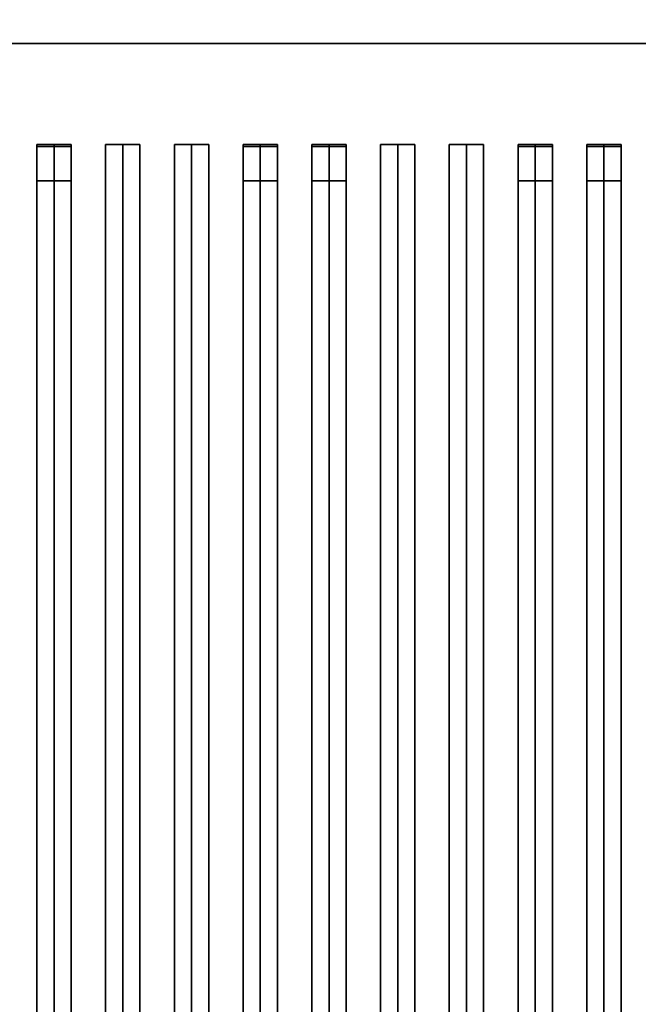
# Model space of a CAD drawing. Extents: x -83 to 83, y -21 to 21.
# Drawn here: x 65 to 74, y -1 to 13 of the extents above; entities that cross this region are included whole.
import ezdxf

# ---------------------------------------------------------------- set-up
doc = ezdxf.new("R2010")
doc.units = 0
for name, color, linetype in [('3D-BLACK', 250, 'CONTINUOUS'), ('3D-CASTIRON', 251, 'CONTINUOUS'), ('3D-FLAT', 7, 'CONTINUOUS'), ('3D-NON', 43, 'CONTINUOUS')]:
    doc.layers.add(name, color=color, linetype=linetype)

msp = doc.modelspace()

# ---------------------------------------------------------------- linework, layer by layer
at = {"layer": '3D-BLACK'}
for points in [[(82.45, 13.05, 35), (48.45, 13.05, 35), (48.45, 13.05, 36), (82.45, 13.05, 36)], [(82.45, 13.05, 36), (48.45, 13.05, 36), (48.45, -11.95, 36), (82.45, -11.95, 36)], [(82.45, 13.05, 35), (48.45, 13.05, 35), (48.45, -11.95, 35), (82.45, -11.95, 35)]]:
    msp.add_3dface(points, dxfattribs=at)
at = {"layer": '3D-CASTIRON'}
for points in [[(65.95, 11.578, 39.445), (65.7, 11.578, 38.445), (65.7, -10.422, 38.445), (65.95, -10.422, 39.445)], [(65.7, 11.578, 38.445), (65.95, 11.578, 38.695), (65.95, -10.422, 38.695), (65.7, -10.422, 38.445)], [(65.95, 11.578, 39.445), (66.2, 11.578, 38.445), (65.95, 11.578, 38.695), (65.7, 11.578, 38.445)], [(65.7, 11.55, 39.5), (65.7, 11.05, 39.5), (65.7, 11.05, 40.5), (65.7, 11.55, 40.5)], [(66.2, 11.55, 39.5), (65.7, 11.55, 39.5), (65.7, 11.55, 40.5), (66.2, 11.55, 40.5)], [(66.2, 11.55, 40.5), (65.7, 11.55, 40.5), (65.7, 11.05, 40.5), (66.2, 11.05, 40.5)], [(66.2, 11.55, 39.5), (65.7, 11.55, 39.5), (65.7, 11.05, 39.5), (66.2, 11.05, 39.5)], [(66.2, 11.578, 38.445), (65.95, 11.578, 38.695), (65.95, -10.422, 38.695), (66.2, -10.422, 38.445)], [(65.95, 11.578, 39.445), (66.2, 11.578, 38.445), (66.2, -10.422, 38.445), (65.95, -10.422, 39.445)], [(66.2, 11.55, 39.5), (66.2, 11.05, 39.5), (66.2, 11.05, 40.5), (66.2, 11.55, 40.5)], [(66.95, 11.578, 39.445), (66.7, 11.578, 38.445), (66.7, -10.422, 38.445), (66.95, -10.422, 39.445)], [(66.7, 11.578, 38.445), (66.95, 11.578, 38.695), (66.95, -10.422, 38.695), (66.7, -10.422, 38.445)], [(66.95, 11.578, 39.445), (67.2, 11.578, 38.445), (66.95, 11.578, 38.695), (66.7, 11.578, 38.445)], [(67.2, 11.578, 38.445), (66.95, 11.578, 38.695), (66.95, -10.422, 38.695), (67.2, -10.422, 38.445)], [(66.95, 11.578, 39.445), (67.2, 11.578, 38.445), (67.2, -10.422, 38.445), (66.95, -10.422, 39.445)], [(67.95, 11.578, 39.445), (67.7, 11.578, 38.445), (67.7, -10.422, 38.445), (67.95, -10.422, 39.445)], [(67.7, 11.578, 38.445), (67.95, 11.578, 38.695), (67.95, -10.422, 38.695), (67.7, -10.422, 38.445)], [(67.95, 11.578, 39.445), (68.2, 11.578, 38.445), (67.95, 11.578, 38.695), (67.7, 11.578, 38.445)], [(68.2, 11.578, 38.445), (67.95, 11.578, 38.695), (67.95, -10.422, 38.695), (68.2, -10.422, 38.445)], [(67.95, 11.578, 39.445), (68.2, 11.578, 38.445), (68.2, -10.422, 38.445), (67.95, -10.422, 39.445)], [(68.95, 11.578, 39.445), (68.7, 11.578, 38.445), (68.7, -10.422, 38.445), (68.95, -10.422, 39.445)], [(68.7, 11.578, 38.445), (68.95, 11.578, 38.695), (68.95, -10.422, 38.695), (68.7, -10.422, 38.445)], [(68.95, 11.578, 39.445), (69.2, 11.578, 38.445), (68.95, 11.578, 38.695), (68.7, 11.578, 38.445)], [(68.7, 11.55, 39.5), (68.7, 11.05, 39.5), (68.7, 11.05, 40.5), (68.7, 11.55, 40.5)], [(69.2, 11.55, 39.5), (68.7, 11.55, 39.5), (68.7, 11.55, 40.5), (69.2, 11.55, 40.5)], [(69.2, 11.55, 40.5), (68.7, 11.55, 40.5), (68.7, 11.05, 40.5), (69.2, 11.05, 40.5)], [(69.2, 11.55, 39.5), (68.7, 11.55, 39.5), (68.7, 11.05, 39.5), (69.2, 11.05, 39.5)], [(69.2, 11.578, 38.445), (68.95, 11.578, 38.695), (68.95, -10.422, 38.695), (69.2, -10.422, 38.445)], [(68.95, 11.578, 39.445), (69.2, 11.578, 38.445), (69.2, -10.422, 38.445), (68.95, -10.422, 39.445)], [(69.2, 11.55, 39.5), (69.2, 11.05, 39.5), (69.2, 11.05, 40.5), (69.2, 11.55, 40.5)], [(69.95, 11.578, 39.445), (69.7, 11.578, 38.445), (69.7, -10.422, 38.445), (69.95, -10.422, 39.445)], [(69.7, 11.578, 38.445), (69.95, 11.578, 38.695), (69.95, -10.422, 38.695), (69.7, -10.422, 38.445)], [(69.95, 11.578, 39.445), (70.2, 11.578, 38.445), (69.95, 11.578, 38.695), (69.7, 11.578, 38.445)], [(69.7, 11.55, 39.5), (69.7, 11.05, 39.5), (69.7, 11.05, 40.5), (69.7, 11.55, 40.5)], [(70.2, 11.55, 39.5), (69.7, 11.55, 39.5), (69.7, 11.55, 40.5), (70.2, 11.55, 40.5)], [(70.2, 11.55, 40.5), (69.7, 11.55, 40.5), (69.7, 11.05, 40.5), (70.2, 11.05, 40.5)], [(70.2, 11.55, 39.5), (69.7, 11.55, 39.5), (69.7, 11.05, 39.5), (70.2, 11.05, 39.5)], [(70.2, 11.578, 38.445), (69.95, 11.578, 38.695), (69.95, -10.422, 38.695), (70.2, -10.422, 38.445)], [(69.95, 11.578, 39.445), (70.2, 11.578, 38.445), (70.2, -10.422, 38.445), (69.95, -10.422, 39.445)], [(70.2, 11.55, 39.5), (70.2, 11.05, 39.5), (70.2, 11.05, 40.5), (70.2, 11.55, 40.5)], [(70.95, 11.578, 39.445), (70.7, 11.578, 38.445), (70.7, -10.422, 38.445), (70.95, -10.422, 39.445)], [(70.7, 11.578, 38.445), (70.95, 11.578, 38.695), (70.95, -10.422, 38.695), (70.7, -10.422, 38.445)], [(70.95, 11.578, 39.445), (71.2, 11.578, 38.445), (70.95, 11.578, 38.695), (70.7, 11.578, 38.445)], [(71.2, 11.578, 38.445), (70.95, 11.578, 38.695), (70.95, -10.422, 38.695), (71.2, -10.422, 38.445)], [(70.95, 11.578, 39.445), (71.2, 11.578, 38.445), (71.2, -10.422, 38.445), (70.95, -10.422, 39.445)], [(71.95, 11.578, 39.445), (71.7, 11.578, 38.445), (71.7, -10.422, 38.445), (71.95, -10.422, 39.445)], [(71.7, 11.578, 38.445), (71.95, 11.578, 38.695), (71.95, -10.422, 38.695), (71.7, -10.422, 38.445)], [(71.95, 11.578, 39.445), (72.2, 11.578, 38.445), (71.95, 11.578, 38.695), (71.7, 11.578, 38.445)], [(72.2, 11.578, 38.445), (71.95, 11.578, 38.695), (71.95, -10.422, 38.695), (72.2, -10.422, 38.445)], [(71.95, 11.578, 39.445), (72.2, 11.578, 38.445), (72.2, -10.422, 38.445), (71.95, -10.422, 39.445)], [(72.95, 11.578, 39.445), (72.7, 11.578, 38.445), (72.7, -10.422, 38.445), (72.95, -10.422, 39.445)], [(72.7, 11.578, 38.445), (72.95, 11.578, 38.695), (72.95, -10.422, 38.695), (72.7, -10.422, 38.445)], [(72.95, 11.578, 39.445), (73.2, 11.578, 38.445), (72.95, 11.578, 38.695), (72.7, 11.578, 38.445)], [(72.7, 11.55, 39.5), (72.7, 11.05, 39.5), (72.7, 11.05, 40.5), (72.7, 11.55, 40.5)], [(73.2, 11.55, 39.5), (72.7, 11.55, 39.5), (72.7, 11.55, 40.5), (73.2, 11.55, 40.5)], [(73.2, 11.55, 40.5), (72.7, 11.55, 40.5), (72.7, 11.05, 40.5), (73.2, 11.05, 40.5)], [(73.2, 11.55, 39.5), (72.7, 11.55, 39.5), (72.7, 11.05, 39.5), (73.2, 11.05, 39.5)], [(73.2, 11.578, 38.445), (72.95, 11.578, 38.695), (72.95, -10.422, 38.695), (73.2, -10.422, 38.445)], [(72.95, 11.578, 39.445), (73.2, 11.578, 38.445), (73.2, -10.422, 38.445), (72.95, -10.422, 39.445)], [(73.2, 11.55, 39.5), (73.2, 11.05, 39.5), (73.2, 11.05, 40.5), (73.2, 11.55, 40.5)], [(73.95, 11.578, 39.445), (73.7, 11.578, 38.445), (73.7, -10.422, 38.445), (73.95, -10.422, 39.445)], [(73.7, 11.578, 38.445), (73.95, 11.578, 38.695), (73.95, -10.422, 38.695), (73.7, -10.422, 38.445)], [(73.95, 11.578, 39.445), (74.2, 11.578, 38.445), (73.95, 11.578, 38.695), (73.7, 11.578, 38.445)], [(73.7, 11.55, 39.5), (73.7, 11.05, 39.5), (73.7, 11.05, 40.5), (73.7, 11.55, 40.5)], [(74.2, 11.55, 39.5), (73.7, 11.55, 39.5), (73.7, 11.55, 40.5), (74.2, 11.55, 40.5)], [(74.2, 11.55, 40.5), (73.7, 11.55, 40.5), (73.7, 11.05, 40.5), (74.2, 11.05, 40.5)], [(74.2, 11.55, 39.5), (73.7, 11.55, 39.5), (73.7, 11.05, 39.5), (74.2, 11.05, 39.5)], [(74.2, 11.578, 38.445), (73.95, 11.578, 38.695), (73.95, -10.422, 38.695), (74.2, -10.422, 38.445)], [(73.95, 11.578, 39.445), (74.2, 11.578, 38.445), (74.2, -10.422, 38.445), (73.95, -10.422, 39.445)], [(74.2, 11.55, 39.5), (74.2, 11.05, 39.5), (74.2, 11.05, 40.5), (74.2, 11.55, 40.5)], [(66.2, 11.05, 39.5), (65.7, 11.05, 39.5), (65.7, 11.05, 40.5), (66.2, 11.05, 40.5)], [(69.2, 11.05, 39.5), (68.7, 11.05, 39.5), (68.7, 11.05, 40.5), (69.2, 11.05, 40.5)], [(70.2, 11.05, 39.5), (69.7, 11.05, 39.5), (69.7, 11.05, 40.5), (70.2, 11.05, 40.5)], [(73.2, 11.05, 39.5), (72.7, 11.05, 39.5), (72.7, 11.05, 40.5), (73.2, 11.05, 40.5)], [(74.2, 11.05, 39.5), (73.7, 11.05, 39.5), (73.7, 11.05, 40.5), (74.2, 11.05, 40.5)]]:
    msp.add_3dface(points, dxfattribs=at)
at = {"layer": '3D-FLAT'}
for points in [[(83.45, 16.05, 25), (47.45, 16.05, 25), (47.45, -16.7, 25), (83.45, -16.7, 25)], [(83.45, 16.05, 27), (47.45, 16.05, 27), (47.45, -16.7, 27), (83.45, -16.7, 27)], [(83.35, 16.05, 24.9), (47.55, 16.05, 24.9), (47.55, -14.7, 24.9), (83.35, -14.7, 24.9)], [(83.35, 16.05, 3), (47.55, 16.05, 3), (47.55, -14.7, 3), (83.35, -14.7, 3)], [(82.45, 13.05, 38.5), (83.45, 14.05, 38.5), (47.45, 14.05, 38.5), (48.45, 13.05, 38.5)], [(82.45, 13.05, 36), (83.45, 14.05, 36), (47.45, 14.05, 36), (48.45, 13.05, 36)]]:
    msp.add_3dface(points, dxfattribs=at)
at = {"layer": '3D-NON'}
msp.add_3dface([(82.45, 13.05, 36), (48.45, 13.05, 36), (48.45, 13.05, 38.5), (82.45, 13.05, 38.5)], dxfattribs=at)

doc.saveas('drawing.dxf')
